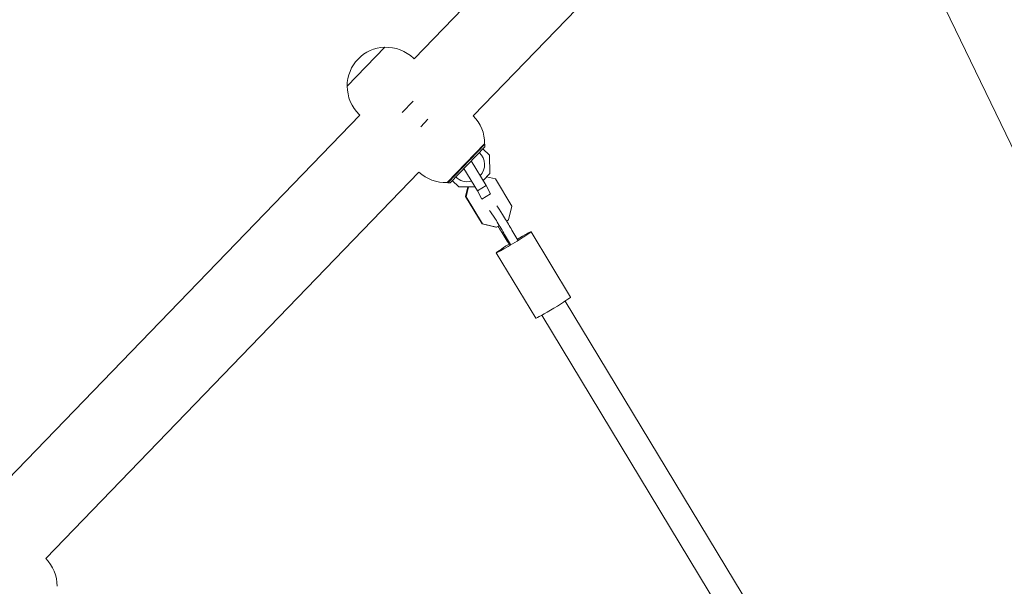
# Model space of a CAD drawing. Units: millimetres. Extents: x -9677 to 9198, y -7721 to 10867.
# Drawn here: x -7529 to -6950, y 4126 to 4459 of the extents above; entities that cross this region are included whole.
import ezdxf

# ---------------------------------------------------------------- set-up
doc = ezdxf.new("R2010")
doc.units = ezdxf.units.MM
doc.header["$LTSCALE"] = 20
doc.linetypes.add('HIDDEN', pattern=[9.525, 6.35, -3.175])
doc.layers.add('2d', color=230, linetype='Continuous')
doc.layers.add('AS-Free_Space_Hatch', color=31, linetype='HIDDEN')

msp = doc.modelspace()

# ---------------------------------------------------------------- hatches: boundary and pattern name
at = {"layer": 'AS-Free_Space_Hatch'}
h = msp.add_hatch(dxfattribs=at)
h.set_pattern_fill('ANSI31', color=256, scale=100)
h.set_pattern_definition([(274.8466, (1313.8, 4770.08), (316.365, 26.825), [])])
edge = h.paths.add_edge_path()
edge.add_arc((1313.8, 4770.08), 500, 0, 360)
edge = h.paths.add_edge_path()
edge.add_line((8543.8, 8048.62), (8043.12, 6651.31))
edge.add_ellipse((6160.34, 7325.96), major_axis=(-2000, 0), ratio=1, start_angle=135.88167, end_angle=160.28619, ccw=False)
edge.add_ellipse((5070.36, 8427.74), major_axis=(-3549.64, 0), ratio=1, start_angle=118.35697, end_angle=135.36203, ccw=False)
edge.add_line((6756.31, 5304.03), (6571.79, 4736.13))
edge.add_ellipse((5620.73, 5045.14), major_axis=(-1000, 0), ratio=1, start_angle=-18, end_angle=162, ccw=False)
edge.add_line((4669.67, 5354.16), (4861.06, 5943.2))
edge.add_ellipse((6784.7, 5318.17), major_axis=(-2022.63, 0), ratio=1, start_angle=308.80332, end_angle=342, ccw=False)
edge.add_ellipse((6457.19, 5725.46), major_axis=(-1500, 0), ratio=1, start_angle=296.98314, end_angle=308.80332, ccw=False)
edge.add_ellipse((5322.87, 7953.31), major_axis=(-1000, 0), ratio=1, start_angle=116.98314, end_angle=160.28619)
edge.add_line((6264.26, 7615.99), (6661.02, 8723.26))
edge.add_ellipse((7602.41, 8385.94), major_axis=(-1000, 0), ratio=1, start_angle=160.28619, end_angle=340.28619, ccw=False)
edge = h.paths.add_edge_path()
edge.add_line((-5683.85, 7547.21), (-4912.9, 6799.3))
edge.add_line((-4912.9, 6799.3), (-4600.6, 6799.3))
edge.add_ellipse((-4600.6, 5799.3), major_axis=(-1000, 0), ratio=1, start_angle=90, end_angle=270, ccw=False)
edge.add_line((-4600.6, 4799.3), (-4912.9, 4799.3))
edge.add_ellipse((-4912.9, 6799.3), major_axis=(-2000, 0), ratio=1, start_angle=45.86954, end_angle=90, ccw=False)
edge.add_line((-6305.49, 5363.79), (-7076.44, 6111.69))
edge.add_ellipse((-6380.15, 6829.45), major_axis=(-1000, 0), ratio=1, start_angle=-134.13046, end_angle=45.86954, ccw=False)
edge = h.paths.add_edge_path()
edge.add_arc((-6137.51, 698.77), 1000, 36, 126)
edge.add_line((-6725.29, 1507.79), (-8215.29, 425.24))
edge.add_arc((-7627.5, -383.77), 1000, 126, 216)
edge.add_line((-8436.52, -971.56), (-8191.94, -1308.19))
edge.add_arc((-7382.92, -720.4), 1000, 216, 306)
edge.add_line((-6795.14, -1529.42), (-5305.14, -446.88))
edge.add_arc((-5892.93, 362.14), 1000, 306, 396)
edge.add_line((-5083.91, 949.93), (-5328.49, 1286.56))

# ---------------------------------------------------------------- linework, layer by layer
at = {"layer": '2d', "lineweight": 0}
for p, q in [((-7296.76, 4436.1), (-7134.89, 4603.72)), ((-7262.02, 4402.54), (-7100.15, 4570.17)), ((-7001.62, 4501.64), (-6656, 3784.88)), ((-7313.97, 4442.98), (-7336.2, 4419.97)), ((-7296.76, 4436.09), (-7297.12, 4436.44)), ((-7297.41, 4411.2), (-7303.85, 4404.52)), ((-7548.23, 4175.7), (-7328.72, 4403.01)), ((-7328.71, 4403), (-7329.08, 4403.35)), ((-7292.88, 4396.14), (-7288.65, 4400.52)), ((-7277.32, 4363.31), (-7255.3, 4386.12)), ((-7277.03, 4363.18), (-7255.15, 4385.84)), ((-7255.13, 4384.42), (-7275.62, 4363.2)), ((-7255.13, 4384.42), (-7255.15, 4385.84)), ((-7257.06, 4383.86), (-7257.28, 4384.07)), ((-7252.47, 4379.42), (-7256.34, 4383.16)), ((-7252.28, 4368.65), (-7252.47, 4379.42)), ((-7268.05, 4372.47), (-7268.21, 4372.74)), ((-7263.91, 4377.2), (-7263.75, 4376.93)), ((-7263.21, 4376.05), (-7254.47, 4361.6)), ((-7513.49, 4142.14), (-7293.97, 4369.46)), ((-7259.59, 4358.49), (-7267.52, 4371.59)), ((-7256.25, 4364.54), (-7252.28, 4368.65)), ((-7275.62, 4363.2), (-7277.03, 4363.18)), ((-7275.34, 4365.36), (-7275.12, 4365.15)), ((-7274.4, 4364.46), (-7270.53, 4360.72)), ((-7254.47, 4361.6), (-7259.59, 4358.49)), ((-7254.47, 4361.6), (-7251.76, 4356.57)), ((-7248.91, 4365.46), (-7254.12, 4366.75)), ((-7239.25, 4349.5), (-7248.91, 4365.46)), ((-7270.53, 4360.72), (-7261.35, 4360.88)), ((-7266.51, 4355.03), (-7265.09, 4360.81)), ((-7264.73, 4360.82), (-7266.16, 4354.99)), ((-7256.88, 4353.46), (-7259.59, 4358.49)), ((-7251.76, 4356.57), (-7256.88, 4353.46)), ((-7266.16, 4354.99), (-7266.51, 4355.03)), ((-7256.85, 4339.07), (-7266.51, 4355.03)), ((-7266.16, 4354.99), (-7256.5, 4339.03)), ((-7256.95, 4353.47), (-7256.88, 4353.46)), ((-7241.25, 4341.38), (-7239.25, 4349.5)), ((-7256.5, 4339.03), (-7256.85, 4339.07)), ((-7248.74, 4337.07), (-7256.85, 4339.07)), ((-7256.5, 4339.03), (-7248.39, 4337.04)), ((-7242.41, 4340.67), (-7241.25, 4341.38)), ((-7248.39, 4337.04), (-7248.74, 4337.07)), ((-7248.39, 4337.04), (-7246.95, 4337.91)), ((-7228, 4334.32), (-7204.73, 4295.84)), ((-7248.54, 4321.9), (-7225.26, 4283.42)), ((-7207.97, 4293.5), (-6980.58, 3917.54)), ((-7221.66, 4285.22), (-6993.1, 3907.32))]:
    msp.add_line(p, q, dxfattribs=at)
for centre, radius, start, end in [((-7313.2, 4420), 23, 91.92079, 180.07921), ((-7313.1, 4419.9), 23, 46, 92.43869), ((-7313.1, 4419.9), 23, 179.56131, 226), ((-7278.3, 4386.29), 23, 359.56131, 44.97091), ((-7265.37, 4373.81), 10, 318.67484, 46), ((-7278.3, 4386.29), 23, 227.02909, 272.43869), ((-7265.37, 4373.81), 10, 226, 282.43405), ((-7529.76, 4125.89), 23, 359.56131, 44.97091)]:
    msp.add_arc(centre, radius, start, end, dxfattribs=at)
for centre, major_axis, start_param, end_param in [((-7247.65, 4338.78), (-5.19, 8.55), -2.125876, -0.340136), ((-7243.38, 4341.38), (-5.19, 8.55), -2.125876, -0.340136), ((-7247.65, 4338.78), (5.19, -8.55), -1.460002, -1.086604)]:
    msp.add_ellipse(centre, major_axis=major_axis, ratio=0.046689, start_param=start_param, end_param=end_param, dxfattribs=at)
at = {"layer": '2d', "lineweight": 0, "extrusion": (0, 0, -1)}
for centre, major_axis, ratio, start_param, end_param in [((-7238.27, 4328.11), (10.27, 6.21), 0.035397, -0.046735, 3.094858), ((-7239.91, 4323.05), (14.28, -23.52), 0.046689, -2.054989, -1.704327), ((-7236.11, 4322.66), (-14.28, 23.52), 0.046689, -1.366379, -1.015717), ((-7231.84, 4325.25), (-14.28, 23.52), 0.046689, -1.366379, -1.015717), ((-7238.27, 4328.11), (10.27, 6.21), 0.035397, -1.339011, -0.046735), ((-7238.27, 4328.11), (-10.27, -6.21), 0.035397, -0.046735, 1.339295), ((-7215, 4289.63), (10.27, 6.21), 0.035397, 0, 3.094858), ((-7215, 4289.63), (-10.27, -6.21), 0.035397, -0.046735, 0)]:
    msp.add_ellipse(centre, major_axis=major_axis, ratio=ratio, start_param=start_param, end_param=end_param, dxfattribs=at)

doc.saveas('drawing.dxf')
